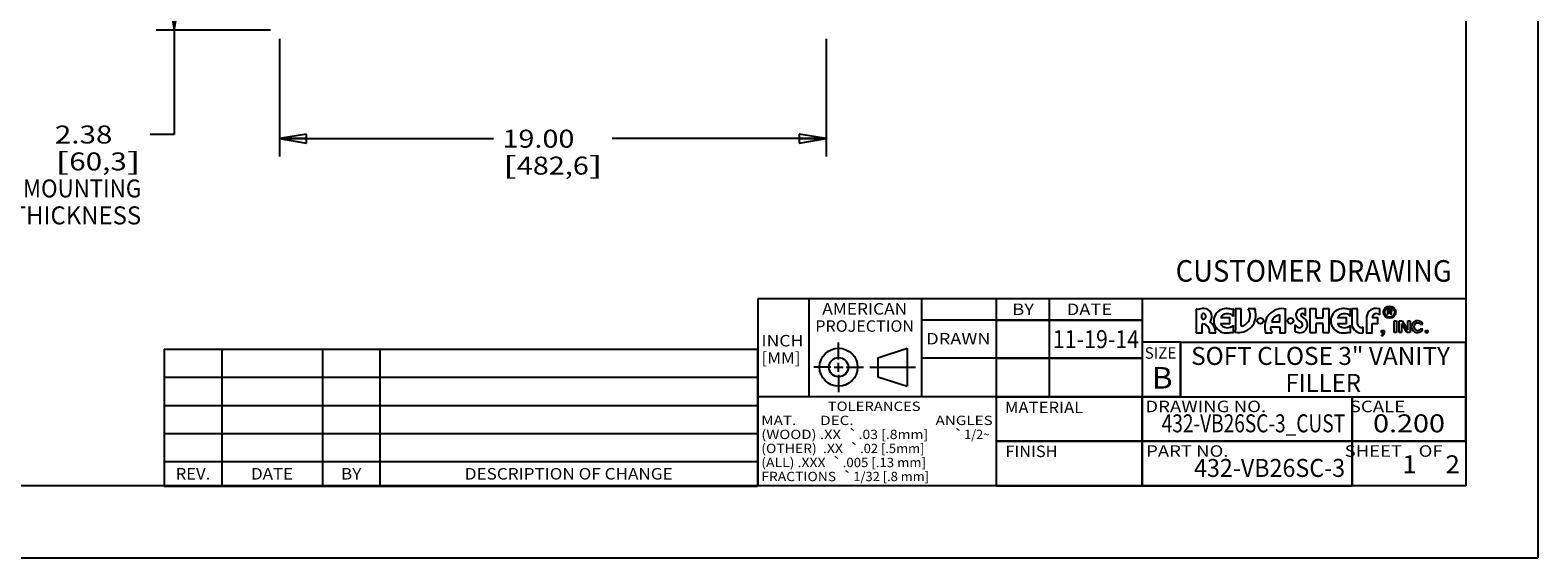
# Model space of a CAD drawing. Units: inches. Extents: x 0 to 17, y 0 to 11.
# Drawn here: x 6.5 to 17, y 0 to 3.7 of the extents above; entities that cross this region are included whole.
import ezdxf
from ezdxf.enums import TextEntityAlignment as Align

# ---------------------------------------------------------------- set-up
doc = ezdxf.new("R2010")
doc.units = ezdxf.units.IN
doc.header["$LTSCALE"] = 0.935
doc.header["$MEASUREMENT"] = 0
doc.linetypes.add('CENTER', pattern=[0.6, 0.375, -0.075, 0.075, -0.075])
doc.layers.get('0').update_dxf_attribs({"linetype": 'CONTINUOUS'})
doc.layers.add('DEFAULT_1', color=7, linetype='CENTER')
doc.styles.get("Standard").update_dxf_attribs({"font": 'bluprnt.ttf'})
doc.styles.add('TEXTSTYLE_1', font='gdt', dxfattribs={"width": 0.8})
doc.styles.add('TEXTSTYLE_10', font='bluprnt.ttf')
doc.styles.add('TEXTSTYLE_2', font='cgomg.ttf')
doc.styles.add('TEXTSTYLE_3', font='cgomg.ttf')
doc.styles.add('TEXTSTYLE_4', font='cgomg.ttf')
doc.styles.add('TEXTSTYLE_5', font='cgomg.ttf')
doc.styles.add('TEXTSTYLE_6', font='cgomg.ttf')
doc.styles.add('TEXTSTYLE_7', font='cgomg.ttf')
doc.styles.add('TEXTSTYLE_8', font='cgomg.ttf')
doc.styles.add('TEXTSTYLE_9', font='bluprnt.ttf')
doc.dimstyles.new('DIMSTYLE_1', dxfattribs={"dimtxt": 0.125, "dimasz": 0.1875, "dimexe": 0.125, "dimexo": 0.0625, "dimgap": 0.0625, "dimtad": 0, "dimtih": 1, "dimtoh": 1, "dimlfac": 5, "dimzin": 4, "dimdsep": 46, "dimtxsty": 'Standard', "dimblk": 'CLOSED', "dimblk1": 'CLOSED', "dimblk2": 'CLOSED', "dimcen": 0.09, "dimazin": 1, "dimtfac": 1, "dimtofl": 0, "dimtmove": 0, "dimatfit": 3, "dimldrblk": 'CLOSED', "dimfxl": 0, "dimtolj": 1, "dimtzin": 4, "dimarcsym": 0})

# ---------------------------------------------------------------- blocks, each defined once
blk = doc.blocks.new('_CLOSED')
at = {"color": 0, "linetype": 'ByBlock'}
for p, q in [((0, 0), (-1, 0.167)), ((-1, 0.167), (-1, -0.167)), ((-1, -0.167), (0, 0)), ((-1, 0), (0, 0))]:
    blk.add_line(p, q, dxfattribs=at)
blk = doc.blocks.new('*D8')
at = {"color": 7, "linetype": 'Continuous'}
for p, q in [((8.189, 4.144), (7.395, 4.144)), ((7.52, 4.144), (7.52, 3.907)), ((7.52, 3.669), (7.52, 3.907)), ((7.52, 3.907), (7.52, 2.943)), ((8.189, 3.669), (7.395, 3.669)), ((7.52, 2.943), (7.353, 2.943))]:
    blk.add_line(p, q, dxfattribs=at)
at = {"color": 7, "linetype": 'Continuous', "xscale": 0.1875, "yscale": 0.1875, "zscale": 0.1875}
for p, rotation in [((7.52, 4.144), 90), ((7.52, 3.669), 270)]:
    blk.add_blockref('_CLOSED', p, dxfattribs=dict(at, rotation=rotation))
at = {"color": 7, "linetype": 'Continuous'}
for s, p, p2 in [('2.38', (6.69, 2.88), (7.09, 2.88)), ('[', (6.69, 2.693), (6.79, 2.693)), ('60,3', (6.79, 2.693), (7.19, 2.693)), (']', (7.19, 2.693), (7.29, 2.693)), ('BOTTOM MOUNTING', (5.79, 2.505), (7.29, 2.505)), ('THICKNESS', (6.39, 2.318), (7.29, 2.318))]:
    blk.add_text(s, height=0.125, dxfattribs=at).set_placement(p, p2, align=Align.FIT)
blk = doc.blocks.new('*D9')
at = {"color": 7, "linetype": 'Continuous'}
for p, q in [((8.252, 3.607), (8.252, 2.789)), ((12.052, 3.607), (12.052, 2.789)), ((8.252, 2.914), (9.739, 2.914)), ((12.052, 2.914), (10.564, 2.914))]:
    blk.add_line(p, q, dxfattribs=at)
at = {"color": 7, "linetype": 'Continuous', "xscale": 0.1875, "yscale": 0.1875, "zscale": 0.1875, "rotation": 180}
blk.add_blockref('_CLOSED', (8.252, 2.914), dxfattribs=at)
at = {"color": 7, "linetype": 'Continuous', "xscale": 0.1875, "yscale": 0.1875, "zscale": 0.1875}
blk.add_blockref('_CLOSED', (12.052, 2.914), dxfattribs=at)
at = {"color": 7, "linetype": 'Continuous'}
for s, p, p2 in [('19.00', (9.802, 2.851), (10.302, 2.851)), ('[', (9.802, 2.664), (9.902, 2.664)), ('482,6', (9.902, 2.664), (10.402, 2.664)), (']', (10.402, 2.664), (10.502, 2.664))]:
    blk.add_text(s, height=0.125, dxfattribs=at).set_placement(p, p2, align=Align.FIT)

msp = doc.modelspace()

# ---------------------------------------------------------------- linework, layer by layer
at = {"color": 7, "linetype": 'Continuous'}
for p, q in [((17, 11), (17, 0)), ((16.5, 10.5), (16.5, 0.5)), ((16.5, 1.8), (11.5762, 1.8)), ((11.5762, 1.8), (11.5762, 0.5)), ((11.9334, 1.12), (11.9334, 1.8)), ((12.718, 1.12), (12.718, 1.8)), ((13.2365, 0.5), (13.2365, 1.8)), ((13.6054, 1.12), (13.6054, 1.8)), ((14.25, 1.8), (14.25, 0.5)), ((14.6382, 1.7252), (14.6254, 1.7278)), ((14.6254, 1.7278), (14.6254, 1.5641)), ((14.6645, 1.6656), (14.6645, 1.6914)), ((14.8849, 1.7325), (14.875, 1.7272)), ((14.8849, 1.6782), (14.8849, 1.7325)), ((14.9394, 1.7316), (14.8967, 1.7316)), ((14.8967, 1.7316), (14.8983, 1.726)), ((14.8983, 1.726), (14.8983, 1.5862)), ((14.9378, 1.726), (14.9394, 1.7316)), ((14.9378, 1.6134), (14.9378, 1.726)), ((15.0367, 1.7316), (14.9869, 1.7316)), ((15.0338, 1.7247), (15.0367, 1.7316)), ((15.2052, 1.6872), (15.2017, 1.6901)), ((15.2052, 1.6438), (15.2052, 1.6872)), ((15.2446, 1.7256), (15.2499, 1.7294)), ((15.2446, 1.5689), (15.2446, 1.7256)), ((15.3779, 1.6633), (15.3559, 1.6803)), ((15.3691, 1.6954), (15.3848, 1.6832)), ((15.3848, 1.7325), (15.3779, 1.73)), ((15.3848, 1.6832), (15.3848, 1.7325)), ((15.4157, 1.7325), (15.4584, 1.7325)), ((15.4174, 1.7279), (15.4157, 1.7325)), ((15.4174, 1.5692), (15.4174, 1.7279)), ((15.4584, 1.7325), (15.4567, 1.7279)), ((15.4567, 1.7279), (15.4567, 1.671)), ((15.5057, 1.7325), (15.5484, 1.7325)), ((15.5074, 1.7279), (15.5057, 1.7325)), ((15.5074, 1.671), (15.5074, 1.7279)), ((15.5484, 1.7325), (15.5467, 1.7279)), ((15.5467, 1.7279), (15.5467, 1.5692)), ((15.6979, 1.7325), (15.688, 1.7272)), ((15.6979, 1.6782), (15.6979, 1.7325)), ((15.7486, 1.732), (15.7058, 1.732)), ((15.7062, 1.732), (15.7075, 1.7285)), ((15.7075, 1.7285), (15.7075, 1.6218)), ((15.7469, 1.7274), (15.7486, 1.732)), ((15.7469, 1.6241), (15.7469, 1.7274)), ((15.902, 1.7331), (15.8938, 1.73)), ((15.902, 1.6903), (15.902, 1.7331)), ((15.9738, 1.7253), (15.9549, 1.7253)), ((15.9549, 1.7253), (15.9549, 1.6931)), ((15.9549, 1.6931), (15.9602, 1.6931)), ((15.9738, 1.72), (15.9602, 1.72)), ((15.9602, 1.72), (15.9602, 1.7095)), ((15.9602, 1.7095), (15.9738, 1.7095)), ((15.9602, 1.7043), (15.9714, 1.7043)), ((15.9602, 1.6931), (15.9602, 1.7043)), ((15.9714, 1.7043), (15.978, 1.6931)), ((15.9842, 1.6931), (15.9768, 1.7055)), ((15.978, 1.6931), (15.9842, 1.6931)), ((14.25, 1.653), (12.718, 1.653)), ((13.2365, 1.387), (13.2365, 1.653)), ((13.2365, 1.653), (13.6055, 1.653)), ((13.6054, 1.387), (13.6054, 1.653)), ((13.6054, 1.653), (14.2504, 1.653)), ((13.6055, 1.387), (13.6055, 1.653)), ((14.2504, 1.387), (14.2504, 1.653)), ((14.6654, 1.5731), (14.6654, 1.6198)), ((14.6676, 1.5641), (14.6654, 1.5731)), ((14.8521, 1.6675), (14.7934, 1.6675)), ((14.7934, 1.6286), (14.8521, 1.6286)), ((14.8575, 1.6701), (14.8521, 1.6675)), ((14.8521, 1.6286), (14.8575, 1.626)), ((14.8575, 1.626), (14.8575, 1.6701)), ((14.8849, 1.5637), (14.8849, 1.6179)), ((14.8983, 1.5862), (14.8933, 1.569)), ((14.9433, 1.6089), (14.9378, 1.6134)), ((15.1406, 1.6023), (15.1446, 1.6061)), ((15.1446, 1.6061), (15.2012, 1.6061)), ((15.1475, 1.6438), (15.1507, 1.6401)), ((15.1507, 1.6401), (15.2012, 1.6401)), ((15.2012, 1.6401), (15.2052, 1.6438)), ((15.2012, 1.6061), (15.2052, 1.6023)), ((15.2052, 1.6023), (15.2052, 1.5687)), ((15.3319, 1.604), (15.3112, 1.6201)), ((15.3112, 1.6201), (15.3112, 1.5707)), ((15.3112, 1.5707), (15.3161, 1.5725)), ((15.3345, 1.6526), (15.3564, 1.6356)), ((15.4567, 1.671), (15.4596, 1.6682)), ((15.4596, 1.6288), (15.4567, 1.626)), ((15.4567, 1.626), (15.4567, 1.5692)), ((15.4596, 1.6682), (15.5046, 1.6682)), ((15.5046, 1.6288), (15.4596, 1.6288)), ((15.5046, 1.6682), (15.5074, 1.671)), ((15.5074, 1.626), (15.5046, 1.6288)), ((15.5074, 1.5692), (15.5074, 1.626)), ((15.6651, 1.6675), (15.6064, 1.6675)), ((15.6064, 1.6286), (15.6651, 1.6286)), ((15.6705, 1.6701), (15.6651, 1.6675)), ((15.6651, 1.6286), (15.6705, 1.626)), ((15.6705, 1.626), (15.6705, 1.6701)), ((15.6979, 1.5637), (15.6979, 1.6179)), ((15.7862, 1.5636), (15.7862, 1.6061)), ((15.8091, 1.6753), (15.8091, 1.5696)), ((15.8836, 1.6679), (15.8481, 1.6679)), ((15.8485, 1.6285), (15.8836, 1.6285)), ((15.8485, 1.5696), (15.8485, 1.6285)), ((15.8882, 1.6696), (15.8836, 1.6679)), ((15.8836, 1.6285), (15.8882, 1.6268)), ((15.8882, 1.6268), (15.8882, 1.6696)), ((15.9134, 1.5803), (15.931, 1.5803)), ((15.9134, 1.5656), (15.9134, 1.5803)), ((15.931, 1.5803), (15.931, 1.5613)), ((16.0008, 1.6475), (16.0163, 1.6475)), ((16.0008, 1.5658), (16.0008, 1.6475)), ((16.0163, 1.6475), (16.0163, 1.5658)), ((16.0363, 1.6475), (16.0562, 1.6475)), ((16.0363, 1.5658), (16.0363, 1.6475)), ((16.0917, 1.5658), (16.0518, 1.6265)), ((16.0518, 1.6265), (16.0518, 1.5658)), ((16.0562, 1.6475), (16.0972, 1.5843)), ((16.0972, 1.6475), (16.1127, 1.6475)), ((16.0972, 1.5843), (16.0972, 1.6475)), ((16.1127, 1.6475), (16.1127, 1.5658)), ((16.1827, 1.6232), (16.2008, 1.6232)), ((16.2008, 1.5902), (16.1827, 1.5902)), ((16.219, 1.5803), (16.2355, 1.5803)), ((16.219, 1.5658), (16.219, 1.5803)), ((16.219, 1.5792), (16.2355, 1.5792)), ((16.2355, 1.5803), (16.2355, 1.5658)), ((12.1386, 1.3786), (12.1387, 1.4978)), ((14.5167, 1.5003), (14.25, 1.5003)), ((14.5167, 1.5003), (14.5167, 1.1203)), ((14.5167, 1.1203), (14.5167, 1.4993)), ((14.5167, 1.4993), (16.4997, 1.4993)), ((14.6254, 1.5641), (14.6676, 1.5641)), ((14.7163, 1.5642), (14.7609, 1.5642)), ((14.7609, 1.5642), (14.7582, 1.5719)), ((14.875, 1.5689), (14.8849, 1.5637)), ((15.107, 1.5718), (15.1046, 1.5652)), ((15.1046, 1.5652), (15.1534, 1.5652)), ((15.2052, 1.5687), (15.2036, 1.5642)), ((15.2036, 1.5642), (15.2463, 1.5642)), ((15.2463, 1.5642), (15.2446, 1.5689)), ((15.4157, 1.5645), (15.4174, 1.5692)), ((15.4584, 1.5645), (15.4157, 1.5645)), ((15.4567, 1.5692), (15.4584, 1.5645)), ((15.5057, 1.5645), (15.5074, 1.5692)), ((15.5484, 1.5645), (15.5057, 1.5645)), ((15.5467, 1.5692), (15.5484, 1.5645)), ((15.688, 1.5689), (15.6979, 1.5637)), ((15.8091, 1.5696), (15.8074, 1.5649)), ((15.8074, 1.5649), (15.8501, 1.5649)), ((15.8501, 1.5649), (15.8485, 1.5696)), ((15.9137, 1.5448), (15.913, 1.5486)), ((15.9224, 1.5656), (15.9134, 1.5656)), ((16.0163, 1.5658), (16.0008, 1.5658)), ((16.0518, 1.5658), (16.0363, 1.5658)), ((16.1127, 1.5658), (16.0917, 1.5658)), ((16.219, 1.5672), (16.2355, 1.5672)), ((16.2355, 1.5658), (16.219, 1.5658)), ((16.4997, 1.1203), (16.4997, 1.4993)), ((7.45, 1.4506), (11.575, 1.4506)), ((7.45, 1.4506), (7.45, 0.4993)), ((7.85, 1.4506), (7.85, 0.4993)), ((8.55, 1.4506), (8.55, 0.4993)), ((8.95, 1.4506), (8.95, 0.4993)), ((11.575, 1.4506), (11.575, 0.4993)), ((12.4116, 1.3911), (12.6159, 1.4567)), ((12.4116, 1.3911), (12.4116, 1.2584)), ((12.6159, 1.4567), (12.6159, 1.1943)), ((14.25, 1.387), (12.718, 1.387)), ((13.2365, 1.387), (13.6055, 1.387)), ((13.6054, 1.387), (14.2504, 1.387)), ((12.085, 1.3253), (11.9659, 1.3255)), ((12.1074, 1.3252), (12.1696, 1.3252)), ((12.1384, 1.2718), (12.1382, 1.1527)), ((12.1385, 1.2941), (12.1385, 1.3563)), ((12.1919, 1.3251), (12.311, 1.325)), ((12.4116, 1.2584), (12.6159, 1.1943)), ((7.45, 1.2553), (11.575, 1.2553)), ((7.45, 1.06), (11.575, 1.06)), ((14.5167, 1.12), (11.5762, 1.12)), ((13.2365, 0.81), (13.2365, 1.12)), ((13.2365, 1.12), (14.2485, 1.12)), ((14.2485, 0.81), (14.2485, 1.12)), ((14.25, 0.81), (14.25, 1.12)), ((14.25, 1.12), (15.71, 1.12)), ((14.5167, 1.1203), (16.4997, 1.1203)), ((15.7092, 0.81), (15.7092, 1.12)), ((15.7092, 1.12), (16.4992, 1.12)), ((15.7092, 1.12), (15.7092, 0.5)), ((15.71, 0.81), (15.71, 1.12)), ((16.4992, 0.81), (16.4992, 1.12)), ((7.45, 0.8646), (11.575, 0.8646)), ((13.2365, 0.81), (14.2485, 0.81)), ((13.2365, 0.5), (13.2365, 0.81)), ((13.2365, 0.81), (14.2485, 0.81)), ((16.5, 0.81), (13.2365, 0.81)), ((14.2485, 0.5), (14.2485, 0.81)), ((14.25, 0.81), (15.71, 0.81)), ((14.25, 0.5), (14.25, 0.81)), ((14.25, 0.81), (15.71, 0.81)), ((15.7092, 0.81), (16.4992, 0.81)), ((15.71, 0.5), (15.71, 0.81)), ((7.45, 0.6693), (11.575, 0.6693)), ((16.5, 0.5), (0.5, 0.5)), ((7.45, 0.4993), (11.575, 0.4993)), ((13.2365, 0.5), (14.2485, 0.5)), ((14.25, 0.5), (15.71, 0.5)), ((0, 0), (17, 0))]:
    msp.add_line(p, q, dxfattribs=at)
for centre, radius in [((15.9695, 1.7079), 0.0425), ((15.9695, 1.7079), 0.0343), ((15.0707, 1.6477), 0.021), ((15.2805, 1.6477), 0.021), ((12.1385, 1.3252), 0.1322), ((12.1385, 1.3252), 0.0671)]:
    msp.add_circle(centre, radius, dxfattribs=at)
for centre, radius, start, end in [((14.678, 1.6218), 0.1108, 90.35371, 111.06298), ((14.6701, 1.6914), 0.00562, 105.27834, 180), ((14.6736, 1.6785), 0.019, 254.72166, 105.27834), ((14.6783, 1.6777), 0.0549, 318.66266, 91.01198), ((14.8324, 1.6481), 0.0849, 82.66129, 277.33871), ((14.8376, 1.6461), 0.0492, 132.32185, 154.16306), ((14.8405, 1.643), 0.0534, 110.66618, 132.32185), ((14.8423, 1.6382), 0.0585, 69.33382, 110.66618), ((14.8376, 1.5953), 0.1371, 74.17428, 87.64209), ((14.8441, 1.643), 0.0534, 47.67815, 69.33382), ((14.8393, 1.631), 0.0656, 45.97965, 51.61365), ((14.9194, 1.6865), 0.1206, 257.399, 18.44155), ((14.9194, 1.6865), 0.0812, 287.10024, 33.77066), ((15.2232, 1.61), 0.1223, 77.39901, 198.20631), ((15.2232, 1.61), 0.0829, 105.05004, 155.90956), ((15.3629, 1.6874), 0.0451, 70.66434, 232.18694), ((15.3625, 1.6878), 0.01, 48.94317, 228.94317), ((15.6454, 1.6481), 0.0849, 82.66129, 277.33871), ((15.6506, 1.6461), 0.0492, 132.32185, 154.16306), ((15.6535, 1.643), 0.0534, 110.66618, 132.32185), ((15.6553, 1.6382), 0.0585, 69.33382, 110.66618), ((15.6506, 1.5953), 0.1371, 74.17428, 87.64209), ((15.6571, 1.643), 0.0534, 47.67815, 69.33382), ((15.6523, 1.631), 0.0656, 45.97965, 51.61365), ((15.8737, 1.6682), 0.065, 72.01826, 173.70524), ((15.8812, 1.6643), 0.0333, 51.29468, 173.75074), ((15.9741, 1.7152), 0.0101, 285.22836, 92.0469), ((15.973, 1.7148), 0.00531, 278.61347, 81.38653), ((14.6701, 1.6656), 0.00562, 180, 254.72166), ((14.6711, 1.6198), 0.00562, 86.06153, 180), ((14.668, 1.5759), 0.0497, 346.29117, 86.06153), ((14.6622, 1.564), 0.0964, 4.71098, 53.45043), ((14.8376, 1.65), 0.0492, 205.83694, 227.67815), ((14.8405, 1.6531), 0.0534, 227.67815, 249.33382), ((14.8423, 1.658), 0.0585, 249.33382, 290.66618), ((14.8441, 1.6531), 0.0534, 290.66618, 312.32185), ((14.8393, 1.6651), 0.0656, 308.38635, 314.02035), ((15.2232, 1.61), 0.0829, 185.3512, 212.7214), ((15.3441, 1.6198), 0.055, 239.36167, 52.18694), ((15.3441, 1.6198), 0.02, 232.18694, 52.18694), ((15.6506, 1.65), 0.0492, 205.83694, 227.67815), ((15.6535, 1.6531), 0.0534, 227.67815, 249.33382), ((15.6553, 1.658), 0.0585, 249.33382, 290.66618), ((15.6571, 1.6531), 0.0534, 290.66618, 312.32185), ((15.6523, 1.6651), 0.0656, 308.38635, 314.02035), ((15.7717, 1.6263), 0.0643, 183.99411, 283.07801), ((15.7717, 1.6263), 0.0249, 185.13599, 305.76005), ((16.1634, 1.6067), 0.0409, 23.79546, 336.20454), ((16.1634, 1.6067), 0.0254, 40.57417, 319.42583), ((14.8376, 1.7008), 0.1371, 272.35791, 285.82572), ((15.6506, 1.7008), 0.1371, 272.35791, 285.82572), ((15.9101, 1.5612), 0.013, 282.99394, 19.41939), ((15.913, 1.563), 0.0182, 272.12835, 345.69752), ((15.9198, 1.5613), 0.0112, 345.69752, 360)]:
    msp.add_arc(centre, radius, start, end, dxfattribs=at)
at = {"layer": 'DEFAULT_1', "color": 7, "linetype": 'CENTER'}
msp.add_line((12.3555, 1.3252), (12.6726, 1.3252), dxfattribs=at)

# ---------------------------------------------------------------- texts
at = {"color": 7, "linetype": 'Continuous', "oblique": 10}
msp.add_text('CUSTOMER DRAWING', height=0.15, dxfattribs=at).set_placement((14.482, 1.9194), (16.402, 1.9194), align=Align.FIT)
at = {"color": 7, "linetype": 'Continuous'}
for s, height, style, p, p2 in [('AMERICAN', 0.08, 'TEXTSTYLE_3', (12.0251, 1.691), (12.6151, 1.691)), ('BY        DATE', 0.08, 'TEXTSTYLE_2', (13.3462, 1.6878), (14.0402, 1.6878)), ('PROJECTION', 0.08, 'TEXTSTYLE_3', (11.9766, 1.571), (12.6635, 1.571)), ('11-19-14', 0.125, 'TEXTSTYLE_9', (13.6279, 1.4575), (14.2279, 1.4575)), ('%%uINCH', 0.08, 'TEXTSTYLE_8', (11.6022, 1.4693), (11.8937, 1.4693)), ('DRAWN', 0.08, 'TEXTSTYLE_3', (12.7479, 1.4833), (13.1947, 1.4833)), ('SOFT CLOSE 3" VANITY ', 0.125, 'TEXTSTYLE_10', (14.5895, 1.341), (16.427, 1.341)), ('[MM]', 0.08, 'TEXTSTYLE_8', (11.6022, 1.3493), (11.8747, 1.3493)), ('SIZE', 0.08, 'TEXTSTYLE_3', (14.2663, 1.384), (14.4869, 1.384)), (' B', 0.15, 'TEXTSTYLE_3', (14.2663, 1.1765), (14.4608, 1.1765)), ('FILLER', 0.125, 'TEXTSTYLE_10', (15.2457, 1.1535), (15.7707, 1.1535)), ('MATERIAL', 0.08, 'TEXTSTYLE_5', (13.2948, 1.0057), (13.8395, 1.0057)), (' DRAWING NO.                    SCALE', 0.08, 'TEXTSTYLE_4', (14.2418, 1.0125), (16.0781, 1.0125)), ('MAT.       DEC.                        ANGLES', 0.065, 'TEXTSTYLE_8', (11.6012, 0.923), (13.2099, 0.923)), ('432-VB26SC-3_CUST', 0.125, 'TEXTSTYLE_9', (14.385, 0.8725), (15.66, 0.8725)), ('(WOOD) .XX  ', 0.065, 'TEXTSTYLE_8', (11.6012, 0.8255), (12.2016, 0.8255)), ('`', 0.065, 'TEXTSTYLE_1', (12.2016, 0.8255), (12.2775, 0.8255)), ('.03 [.8mm]        ', 0.065, 'TEXTSTYLE_8', (12.2775, 0.8255), (12.9364, 0.8255)), ('`', 0.065, 'TEXTSTYLE_1', (12.9364, 0.8255), (13.0122, 0.8255)), ('1/2', 0.065, 'TEXTSTYLE_8', (13.0122, 0.8255), (13.1437, 0.8255)), ('~', 0.065, 'TEXTSTYLE_1', (13.1437, 0.8255), (13.1871, 0.8255)), ('(OTHER)  .XX  ', 0.065, 'TEXTSTYLE_8', (11.6012, 0.728), (12.2123, 0.728)), ('`', 0.065, 'TEXTSTYLE_1', (12.2123, 0.728), (12.2881, 0.728)), ('.02 [.5mm]', 0.065, 'TEXTSTYLE_8', (12.2881, 0.728), (12.7358, 0.728)), ('FINISH', 0.08, 'TEXTSTYLE_6', (13.298, 0.7004), (13.6611, 0.7004)), (' PART NO.                            SHEET    OF', 0.08, 'TEXTSTYLE_7', (14.2481, 0.7025), (16.3381, 0.7025)), ('(ALL) .XXX  ', 0.065, 'TEXTSTYLE_8', (11.6012, 0.6305), (12.0914, 0.6305)), ('`', 0.065, 'TEXTSTYLE_1', (12.0914, 0.6305), (12.1673, 0.6305)), ('.005 [.13 mm]', 0.065, 'TEXTSTYLE_8', (12.1673, 0.6305), (12.7464, 0.6305)), ('432-VB26SC-3', 0.125, 'TEXTSTYLE_10', (14.61, 0.5625), (15.66, 0.5625)), ('REV.', 0.08, 'TEXTSTYLE_8', (7.53, 0.5443), (7.77, 0.5443)), ('DATE', 0.08, 'TEXTSTYLE_8', (8.0542, 0.5443), (8.3458, 0.5443)), ('BY', 0.08, 'TEXTSTYLE_8', (8.6787, 0.5443), (8.8212, 0.5443)), ('DESCRIPTION OF CHANGE', 0.08, 'TEXTSTYLE_8', (9.5398, 0.5443), (10.9851, 0.5443)), ('FRACTIONS  ', 0.065, 'TEXTSTYLE_8', (11.6012, 0.533), (12.1648, 0.533)), ('`', 0.065, 'TEXTSTYLE_1', (12.1648, 0.533), (12.2407, 0.533)), ('1/32 [.8 mm]', 0.065, 'TEXTSTYLE_8', (12.2407, 0.533), (12.7673, 0.533))]:
    msp.add_text(s, height=height, dxfattribs=dict(at, style=style)).set_placement(p, p2, align=Align.FIT)
at = {"color": 7, "linetype": 'Continuous', "style": 'TEXTSTYLE_8', "oblique": 15}
msp.add_text('                    TOLERANCES', height=0.065, dxfattribs=at).set_placement((11.6012, 1.021), (12.7087, 1.021), align=Align.FIT)
at = {"color": 7, "linetype": 'Continuous'}
for s, p, p2 in [('0.200', (15.8542, 0.8725), (16.3542, 0.8725)), ('1', (16.0576, 0.5876), (16.1576, 0.5876)), ('2', (16.3576, 0.5876), (16.4576, 0.5876))]:
    msp.add_text(s, height=0.125, dxfattribs=at).set_placement(p, p2, align=Align.FIT)

# ---------------------------------------------------------------- dimensions: what is measured, and where the dimension line sits
dim = msp.add_linear_dim(base=(7.5202255459, 4.1442626968), p1=(8.2516649661, 3.6692626968), p2=(8.2516649661, 4.1442626968), angle=90, text='<>\\PBOTTOM MOUNTING\\PTHICKNESS\\P[]', dimstyle='DIMSTYLE_1', dxfattribs=at)
dim.commit()
dim.dimension.update_dxf_attribs({"geometry": '*D8', "text_midpoint": (6.5404514282, 2.6615513904), "dimtype": 160})
dim = msp.add_linear_dim(base=(12.0517, 2.9136), p1=(8.2517, 3.6693), p2=(12.0517, 3.6693), text='<>\\P[]', dimstyle='DIMSTYLE_1', dxfattribs=at)
dim.commit()
dim.dimension.update_dxf_attribs({"geometry": '*D9', "text_midpoint": (10.1517, 2.8199), "dimtype": 160})

doc.saveas('drawing.dxf')
